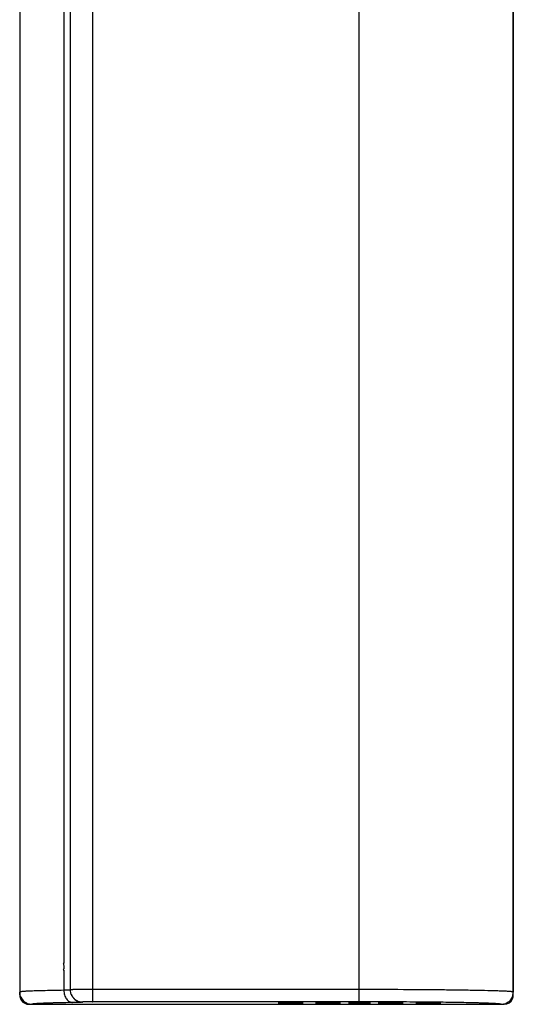
# Model space of a CAD drawing. Units: inches. Extents: x 3.3 to 95.4, y 114.5 to 154.4.
# Drawn here: x 66.5 to 69.8, y 141.2 to 147.8 of the extents above; entities that cross this region are included whole.
import ezdxf

# ---------------------------------------------------------------- set-up
doc = ezdxf.new("R2010")
doc.units = ezdxf.units.IN
doc.header["$MEASUREMENT"] = 0
doc.layers.add('SYSTEM', color=7, linetype='Continuous', lineweight=30)

# ---------------------------------------------------------------- blocks, each defined once
blk = doc.blocks.new('A$C7c8eb270')
at = {"layer": 'SYSTEM', "linetype": 'Continuous'}
for p, q in [((0.0881, 8.0195), (0.0881, 0.0821)), ((0.3836, 8.0195), (0.3836, 0.2718)), ((0.4266, 8.0195), (0.4266, 0.0973)), ((0.5754, 8.0195), (0.5754, 0.0985)), ((2.3554, 8.0195), (2.3554, 0.0985)), ((3.388, 8.0195), (3.388, 0.082)), ((3.388, 0.062), (3.388, 8.0195)), ((0.3836, 0.2718), (0.3785, 0.2718)), ((0.3836, 0.2282), (0.3787, 0.2282)), ((0.3835, 0.2535), (0.3836, 0.251)), ((0.3836, 0.2282), (0.3836, 0.0937)), ((0.0881, 0.0821), (0.0881, 0.062)), ((0.0883, 0.0756), (0.0881, 0.0821)), ((0.09, 0.0644), (0.0883, 0.0756)), ((0.4327, 0.0661), (0.4331, 0.0651)), ((2.3554, 0.0985), (0.5754, 0.0985)), ((0.1501, 0), (3.326, 0)), ((0.1701, 0), (3.306, 0)), ((0.4331, 0.0651), (0.4335, 0.0643)), ((0.5085, 0.0153), (0.5089, 0.0145)), ((2.356, 0.0165), (0.576, 0.0165)), ((3.388, 0.0621), (3.388, 0.062))]:
    blk.add_line(p, q, dxfattribs=at)
for points in [[(0.4327, 0.0661), (0.4291, 0.0772), (0.427, 0.0892), (0.4266, 0.0973)], [(0.0955, 0.048), (0.0932, 0.0535), (0.09, 0.0644)]]:
    blk.add_lwpolyline(points, dxfattribs=at)
for centre, radius, start, end in [((3.3056, 0.0821), 0.0824, 342.12101, 350.95398), ((3.3058, 0.0821), 0.0822, 350.94115, 359.96912), ((0.1502, 0.062), 0.0622, 180.03145, 189.10085), ((0.15, 0.062), 0.0619, 189.06642, 216.01117), ((0.1701, 0.082), 0.082, 204.47975, 243.02242), ((0.1501, 0.062), 0.062, 216.0001, 269.99815), ((0.17, 0.0818), 0.0818, 243.01939, 260.9944), ((0.1701, 0.0822), 0.0822, 260.95331, 269.96904), ((0.5086, 0.0973), 0.0821, 203.14586, 219.79185), ((0.5087, 0.0965), 0.0818, 203.12652, 217.18248), ((0.5089, 0.0965), 0.082, 217.15088, 224.98596), ((3.3059, 0.0824), 0.0824, 270.04112, 287.86611), ((3.326, 0.062), 0.062, 270.00696, 335.87666), ((3.3061, 0.0818), 0.0818, 287.89419, 296.98263), ((3.3061, 0.0819), 0.0819, 296.96016, 315.04291), ((3.3061, 0.0819), 0.0819, 314.99514, 333.05086), ((3.3062, 0.0819), 0.0818, 333.02851, 342.09541), ((3.3258, 0.062), 0.0622, 335.90628, 359.97194)]:
    blk.add_arc(centre, radius, start, end, dxfattribs=at)
at = {"layer": 'SYSTEM', "linetype": 'Continuous', "extrusion": (0, 0, -1)}
for centre, major_axis in [((1.899, 0.0094), (-0.0836, 0)), ((2.149, 0.0094), (-0.0836, 0)), ((2.359, 0.0094), (-0.0736, 0)), ((2.569, 0.0094), (-0.0836, 0)), ((2.819, 0.0094), (-0.0836, 0))]:
    blk.add_ellipse(centre, major_axis=major_axis, ratio=0.017457, dxfattribs=at)
at = {"layer": 'SYSTEM', "linetype": 'Continuous'}
for points, knots in [([(0.3785, 0.2718), (0.3798, 0.269), (0.382, 0.263), (0.3831, 0.2567), (0.3835, 0.2535)], [0, 0, 0, 0, 0.491767, 1, 1, 1, 1]), ([(0.3836, 0.251), (0.3835, 0.247), (0.3827, 0.2392), (0.3802, 0.2317), (0.3786, 0.2282)], [0, 0, 0, 0, 0.509349, 1, 1, 1, 1]), ([(0.1425, 0.0874), (0.1383, 0.0872), (0.1304, 0.0868), (0.1194, 0.0862), (0.11, 0.0855), (0.1023, 0.0849), (0.097, 0.0843), (0.0936, 0.0838), (0.0916, 0.0835), (0.0903, 0.0832), (0.0894, 0.083), (0.089, 0.0828), (0.0886, 0.0827), (0.0883, 0.0825), (0.0881, 0.0823), (0.0881, 0.0821)], [0, 0, 0, 0, 0.230846, 0.431747, 0.602439, 0.742675, 0.85224, 0.895492, 0.931075, 0.959036, 0.970188, 0.979485, 0.98697, 0.992733, 1, 1, 1, 1]), ([(0.3836, 0.0937), (0.3581, 0.0933), (0.3106, 0.0924), (0.2446, 0.0909), (0.1965, 0.0895), (0.1636, 0.0884), (0.1492, 0.0877), (0.1425, 0.0874)], [0, 0, 0, 0, 0.317041, 0.591683, 0.820285, 0.916406, 1, 1, 1, 1]), ([(0.4268, 0.0963), (0.4267, 0.0963), (0.4265, 0.0962), (0.4261, 0.0961), (0.4254, 0.0959), (0.4244, 0.0958), (0.423, 0.0956), (0.4213, 0.0954), (0.4193, 0.0952), (0.417, 0.095), (0.4133, 0.0948), (0.408, 0.0945), (0.4008, 0.0942), (0.3925, 0.0939), (0.3867, 0.0937), (0.3836, 0.0937)], [0, 0, 0, 0, 0.004747, 0.011181, 0.029313, 0.054588, 0.087042, 0.126624, 0.173252, 0.226835, 0.28728, 0.42825, 0.595041, 0.78628, 1, 1, 1, 1]), ([(0.3836, 0.0937), (0.3837, 0.0884), (0.3845, 0.0778), (0.3878, 0.0626), (0.3932, 0.0485), (0.4005, 0.036), (0.4093, 0.0257), (0.4193, 0.0179), (0.4304, 0.013), (0.4382, 0.0117), (0.442, 0.0117)], [0, 0, 0, 0, 0.143901, 0.285884, 0.422747, 0.552682, 0.674709, 0.788949, 0.896671, 1, 1, 1, 1]), ([(0.5754, 0.0985), (0.5657, 0.0985), (0.5513, 0.0985), (0.5323, 0.0984), (0.5186, 0.0984), (0.5054, 0.0983), (0.4929, 0.0983), (0.4812, 0.0982), (0.4704, 0.0981), (0.4607, 0.098), (0.4532, 0.098), (0.4478, 0.0979), (0.4442, 0.0979), (0.4409, 0.0978), (0.438, 0.0977), (0.4354, 0.0977), (0.4331, 0.0976), (0.4311, 0.0976), (0.4297, 0.0975), (0.4288, 0.0975), (0.4282, 0.0975), (0.4277, 0.0974), (0.4273, 0.0974), (0.427, 0.0974), (0.4268, 0.0974), (0.4266, 0.0973), (0.4266, 0.0973), (0.4266, 0.0973), (0.4266, 0.0973)], [0, 0, 0, 0, 0.195388, 0.290756, 0.383207, 0.471902, 0.556023, 0.634788, 0.70744, 0.773253, 0.831627, 0.857848, 0.881999, 0.904023, 0.923875, 0.941511, 0.956887, 0.969957, 0.980686, 0.985169, 0.98906, 0.99236, 0.995067, 0.99718, 0.998699, 0.999627, 0.999875, 1, 1, 1, 1]), ([(0.5754, 0.0985), (0.5754, 0.0932), (0.5754, 0.0829), (0.5755, 0.0678), (0.5755, 0.0559), (0.5756, 0.0471), (0.5756, 0.0412), (0.5756, 0.0358), (0.5757, 0.031), (0.5757, 0.0269), (0.5758, 0.0238), (0.5758, 0.0217), (0.5759, 0.0204), (0.5759, 0.0193), (0.5759, 0.0184), (0.5759, 0.0176), (0.576, 0.0171), (0.576, 0.0168), (0.576, 0.0167), (0.576, 0.0166), (0.576, 0.0165), (0.576, 0.0165)], [0, 0, 0, 0, 0.19257, 0.378669, 0.550214, 0.628546, 0.70095, 0.766733, 0.825333, 0.876218, 0.918857, 0.936925, 0.952776, 0.966385, 0.977729, 0.986783, 0.993525, 0.996023, 0.997934, 0.999259, 1, 1, 1, 1]), ([(2.3554, 0.0985), (2.3554, 0.0932), (2.3554, 0.0829), (2.3554, 0.0678), (2.3555, 0.0559), (2.3555, 0.0471), (2.3556, 0.0412), (2.3556, 0.0358), (2.3556, 0.031), (2.3557, 0.0269), (2.3557, 0.0238), (2.3558, 0.0217), (2.3558, 0.0204), (2.3558, 0.0193), (2.3559, 0.0184), (2.3559, 0.0176), (2.3559, 0.0171), (2.3559, 0.0168), (2.356, 0.0167), (2.356, 0.0166), (2.356, 0.0165), (2.356, 0.0165)], [0, 0, 0, 0, 0.19257, 0.378669, 0.550214, 0.628546, 0.70095, 0.766733, 0.825333, 0.876218, 0.918857, 0.936925, 0.952776, 0.966385, 0.977729, 0.986783, 0.993525, 0.996023, 0.997934, 0.999259, 1, 1, 1, 1]), ([(3.3084, 0.0883), (3.2978, 0.0887), (3.2749, 0.0895), (3.2229, 0.0909), (3.1464, 0.0926), (3.0423, 0.0943), (2.9234, 0.0958), (2.7923, 0.097), (2.6016, 0.0981), (2.4549, 0.0985), (2.3554, 0.0985)], [0, 0, 0, 0, 0.033382, 0.071989, 0.164004, 0.274045, 0.399716, 0.538273, 0.686693, 1, 1, 1, 1]), ([(3.388, 0.082), (3.388, 0.0821), (3.3878, 0.0823), (3.3875, 0.0824), (3.387, 0.0826), (3.3861, 0.0829), (3.3845, 0.0833), (3.3822, 0.0837), (3.3793, 0.084), (3.3758, 0.0844), (3.3717, 0.0848), (3.367, 0.0852), (3.3617, 0.0856), (3.3534, 0.0862), (3.3416, 0.0868), (3.3258, 0.0876), (3.3144, 0.088), (3.3084, 0.0883)], [0, 0, 0, 0, 0.00327, 0.00799, 0.014394, 0.022573, 0.044394, 0.073613, 0.110279, 0.154409, 0.205991, 0.265, 0.331404, 0.405172, 0.57466, 0.773102, 1, 1, 1, 1]), ([(0.442, 0.0117), (0.4213, 0.0113), (0.3825, 0.0106), (0.3354, 0.0095), (0.3014, 0.0085), (0.2788, 0.0078), (0.2583, 0.0071), (0.2398, 0.0064), (0.2234, 0.0056), (0.2111, 0.005), (0.2024, 0.0044), (0.1966, 0.004), (0.1915, 0.0036), (0.1868, 0.0032), (0.1828, 0.0029), (0.1793, 0.0025), (0.1764, 0.0021), (0.1743, 0.0017), (0.1729, 0.0014), (0.1721, 0.0012), (0.1714, 0.001), (0.1709, 0.0008), (0.1704, 0.0006), (0.1702, 0.0004), (0.17, 0.0002), (0.1701, 0.0001), (0.1701, 0)], [0, 0, 0, 0, 0.2269, 0.427881, 0.517973, 0.600849, 0.676305, 0.744167, 0.804277, 0.85648, 0.879573, 0.900646, 0.919688, 0.936689, 0.951641, 0.964536, 0.975368, 0.98414, 0.987758, 0.990867, 0.993472, 0.995582, 0.997213, 0.998402, 0.999248, 1, 1, 1, 1]), ([(0.5089, 0.0145), (0.5089, 0.0145), (0.5087, 0.0143), (0.5085, 0.0143), (0.5083, 0.0142), (0.5079, 0.0141), (0.5073, 0.014), (0.5066, 0.0139), (0.5057, 0.0138), (0.5043, 0.0137), (0.5021, 0.0135), (0.4992, 0.0133), (0.4957, 0.0132), (0.4917, 0.013), (0.4871, 0.0128), (0.48, 0.0126), (0.47, 0.0123), (0.4566, 0.0119), (0.447, 0.0118), (0.442, 0.0117)], [0, 0, 0, 0, 0.004162, 0.006327, 0.008988, 0.01582, 0.024691, 0.035609, 0.04858, 0.063603, 0.099784, 0.144059, 0.196316, 0.256439, 0.324298, 0.399728, 0.572599, 0.773467, 1, 1, 1, 1]), ([(0.4455, 0.0448), (0.4475, 0.0425), (0.4515, 0.0381), (0.4584, 0.0323), (0.4658, 0.0272), (0.4763, 0.0215), (0.4906, 0.0166), (0.5026, 0.0153), (0.5085, 0.0153)], [0, 0, 0, 0, 0.12501, 0.250032, 0.37511, 0.500273, 0.75056, 1, 1, 1, 1]), ([(0.4509, 0.0386), (0.4547, 0.0348), (0.463, 0.0279), (0.4773, 0.0203), (0.4928, 0.0156), (0.5035, 0.0145), (0.5089, 0.0145)], [0, 0, 0, 0, 0.249864, 0.499996, 0.750482, 1, 1, 1, 1]), ([(0.576, 0.0165), (0.5716, 0.0165), (0.563, 0.0165), (0.5523, 0.0164), (0.5441, 0.0163), (0.5385, 0.0163), (0.5332, 0.0162), (0.5283, 0.0161), (0.5238, 0.0161), (0.5199, 0.016), (0.5165, 0.0159), (0.5141, 0.0158), (0.5124, 0.0157), (0.5114, 0.0156), (0.5105, 0.0156), (0.5098, 0.0155), (0.5093, 0.0155), (0.509, 0.0154), (0.5088, 0.0154), (0.5087, 0.0154), (0.5086, 0.0154), (0.5085, 0.0153), (0.5085, 0.0153)], [0, 0, 0, 0, 0.196206, 0.384732, 0.473713, 0.558061, 0.636983, 0.709712, 0.775513, 0.833785, 0.883964, 0.925559, 0.943021, 0.958197, 0.971045, 0.981532, 0.989649, 0.992818, 0.995394, 0.99738, 0.998784, 1, 1, 1, 1]), ([(3.306, 0), (3.306, 0.0001), (3.3058, 0.0002), (3.3055, 0.0004), (3.3051, 0.0006), (3.3043, 0.0009), (3.3029, 0.0013), (3.3007, 0.0017), (3.298, 0.0021), (3.2948, 0.0024), (3.291, 0.0028), (3.2866, 0.0032), (3.2816, 0.0036), (3.274, 0.0042), (3.263, 0.0048), (3.2482, 0.0056), (3.2313, 0.0064), (3.2123, 0.0071), (3.1912, 0.0078), (3.1681, 0.0085), (3.1431, 0.0092), (3.1162, 0.0098), (3.0767, 0.0107), (3.0232, 0.0117), (2.9544, 0.0128), (2.8798, 0.0138), (2.8003, 0.0146), (2.7165, 0.0153), (2.6294, 0.0158), (2.5396, 0.0162), (2.4482, 0.0164), (2.3868, 0.0165), (2.356, 0.0165)], [0, 0, 0, 0, 0.000259, 0.000624, 0.001118, 0.00175, 0.003443, 0.005717, 0.008578, 0.012028, 0.016065, 0.020689, 0.025896, 0.031684, 0.044992, 0.060585, 0.078422, 0.098464, 0.120666, 0.144971, 0.171319, 0.199652, 0.2299, 0.295839, 0.368505, 0.447189, 0.531136, 0.61953, 0.711517, 0.8062, 0.902682, 1, 1, 1, 1])]:
    blk.add_open_spline(points, degree=3, knots=knots, dxfattribs=at)

msp = doc.modelspace()

# ---------------------------------------------------------------- block references
at = {"layer": 'SYSTEM', "linetype": 'Continuous'}
msp.add_blockref('A$C7c8eb270', (66.3622, 141.2444), dxfattribs=at)

doc.saveas('drawing.dxf')
